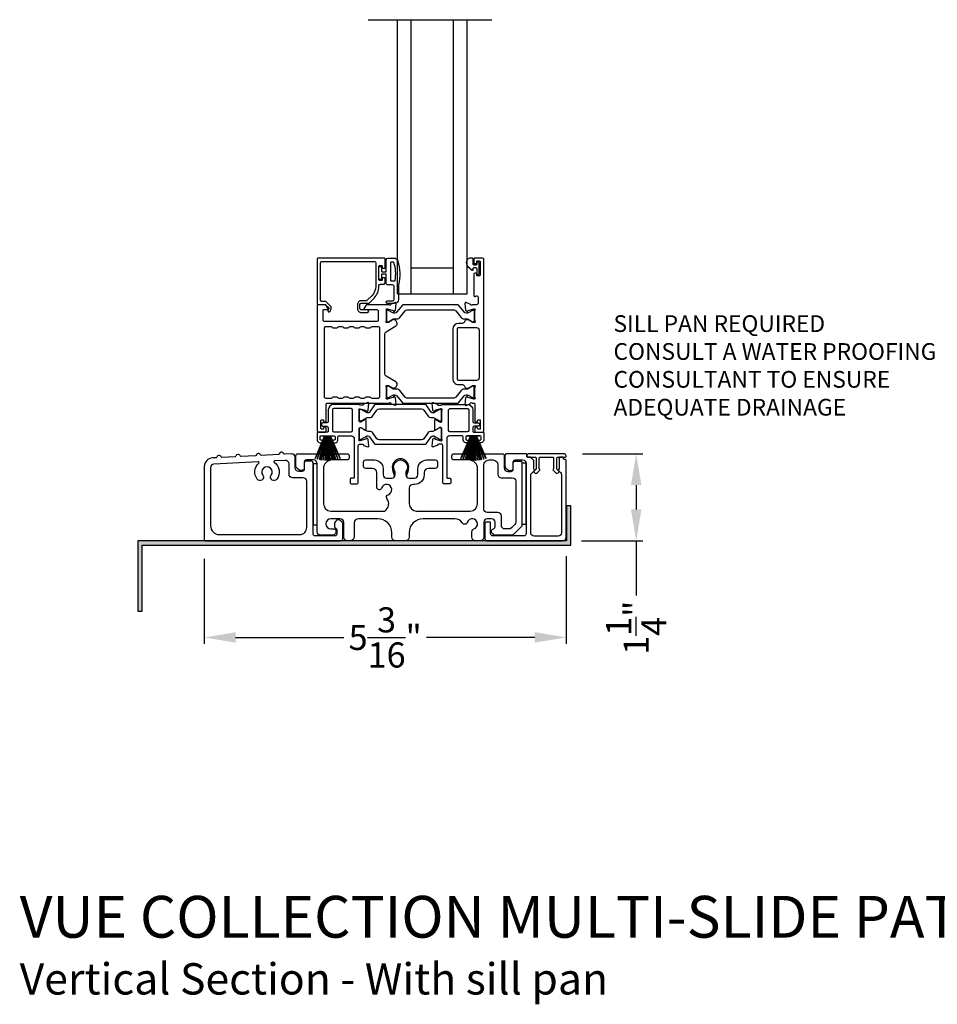
# Model space of a CAD drawing. Extents: x 3 to 156, y -731 to -665.
# Drawn here: x 30 to 43, y -713 to -699 of the extents above; entities that cross this region are included whole.
import ezdxf

# ---------------------------------------------------------------- set-up
doc = ezdxf.new("R2010")
doc.units = 0
doc.header["$LTSCALE"] = 2
doc.header["$MEASUREMENT"] = 0
doc.header["$PDMODE"] = 3
doc.layers.get('0').update_dxf_attribs({"linetype": 'CONTINUOUS'})
doc.layers.get('DEFPOINTS').update_dxf_attribs({"color": 3, "linetype": 'CONTINUOUS'})
doc.layers.add('Dim', color=7, linetype='CONTINUOUS')
doc.styles.add('Arial', font='arial.ttf')
doc.styles.get("Standard").update_dxf_attribs({"font": 'arial.ttf'})
doc.dimstyles.new('STANDARD 1.5', dxfattribs={"dimtxt": 0.36, "dimasz": 0.45, "dimexe": 0.09375, "dimexo": 0.27, "dimgap": 0.135, "dimtad": 0, "dimdec": 4, "dimzin": 0, "dimdsep": 46, "dimlunit": 4, "dimtxsty": 'STANDARD', "dimcen": 0, "dimadec": 0, "dimazin": 0, "dimtfac": 1, "dimtdec": 4, "dimtofl": 0, "dimtmove": 0, "dimatfit": 3, "dimfxl": 1, "dimtolj": 1, "dimtzin": 0, "dimarcsym": 0})

# ---------------------------------------------------------------- blocks, each defined once
blk = doc.blocks.new('*D188')
at = {"layer": 'DEFPOINTS', "color": 0, "transparency": 16777216}
for p in [(32.472, -706.747), (37.666, -706.707), (32.472, -708.145)]:
    blk.add_point(p, dxfattribs=at)
at = {"layer": 'Dim', "color": 0, "lineweight": -2, "transparency": 16777216}
for p, q in [((32.472, -707.017), (32.472, -708.239)), ((37.666, -706.977), (37.666, -708.239)), ((32.922, -708.145), (34.474, -708.145)), ((37.216, -708.145), (35.663, -708.145))]:
    blk.add_line(p, q, dxfattribs=at)
at = {"layer": 'Dim', "color": 0, "transparency": 16777216}
for points in [[(32.922, -708.07), (32.922, -708.22), (32.472, -708.145)], [(37.216, -708.07), (37.216, -708.22), (37.666, -708.145)]]:
    blk.add_solid(points, dxfattribs=at)
at = {"layer": 'Dim', "color": 0, "transparency": 16777216, "insert": (35.069, -708.145), "char_height": 0.36, "attachment_point": 5}
blk.add_mtext('\\A1;5{\\H1x;\\S3/16;}"', dxfattribs=at)
blk = doc.blocks.new('*D189')
at = {"layer": 'DEFPOINTS', "color": 0, "transparency": 16777216}
for p in [(37.634, -705.507), (38.673, -705.507), (37.616, -706.757)]:
    blk.add_point(p, dxfattribs=at)
at = {"layer": 'Dim', "color": 0, "lineweight": -2, "transparency": 16777216}
for p, q in [((37.904, -705.507), (38.767, -705.507)), ((38.673, -705.957), (38.673, -706.307)), ((37.886, -706.757), (38.767, -706.757)), ((38.673, -706.757), (38.673, -707.545))]:
    blk.add_line(p, q, dxfattribs=at)
at = {"layer": 'Dim', "color": 0, "transparency": 16777216}
for points in [[(38.598, -705.957), (38.748, -705.957), (38.673, -705.507)], [(38.598, -706.307), (38.748, -706.307), (38.673, -706.757)]]:
    blk.add_solid(points, dxfattribs=at)
at = {"layer": 'Dim', "color": 0, "transparency": 16777216, "insert": (38.673, -708.006), "char_height": 0.36, "attachment_point": 5, "rotation": 90}
blk.add_mtext('\\A1;1{\\H1x;\\S1/4;}"', dxfattribs=at)
blk = doc.blocks.new('A$C33282C36')
for p, q in [((0.385, 1.101), (0.521, 0.78)), ((0.522, 0.78), (0.386, 1.101)), ((0.417, 1.11), (0.524, 0.78)), ((0.525, 0.78), (0.418, 1.111)), ((0.451, 1.118), (0.529, 0.78)), ((0.53, 0.78), (0.452, 1.119)), ((0.475, 1.123), (0.535, 0.78)), ((0.536, 0.78), (0.475, 1.123)), ((0.5, 1.126), (0.542, 0.78)), ((0.543, 0.78), (0.501, 1.126)), ((0.529, 1.129), (0.553, 0.78)), ((0.554, 0.78), (0.53, 1.129)), ((0.551, 1.13), (0.557, 0.78)), ((0.558, 0.78), (0.552, 1.13)), ((0.563, 1.13), (0.563, 0.78)), ((0.568, 0.78), (0.568, 1.13)), ((0.578, 1.13), (0.572, 0.78)), ((0.573, 0.78), (0.579, 1.13)), ((0.6, 1.129), (0.576, 0.78)), ((0.577, 0.78), (0.601, 1.129)), ((0.629, 1.126), (0.587, 0.78)), ((0.588, 0.78), (0.63, 1.126)), ((0.655, 1.123), (0.594, 0.78)), ((0.595, 0.78), (0.656, 1.123)), ((0.678, 1.119), (0.6, 0.78)), ((0.601, 0.78), (0.679, 1.118)), ((0.712, 1.111), (0.605, 0.78)), ((0.606, 0.78), (0.713, 1.11)), ((0.744, 1.101), (0.608, 0.78)), ((0.609, 0.78), (0.745, 1.101)), ((0.472, 0.78), (0.472, 0.777)), ((0.521, 0.78), (0.472, 0.78)), ((0.472, 0.777), (0.658, 0.777)), ((0.524, 0.78), (0.522, 0.78)), ((0.529, 0.78), (0.525, 0.78)), ((0.535, 0.78), (0.53, 0.78)), ((0.542, 0.78), (0.536, 0.78)), ((0.553, 0.78), (0.543, 0.78)), ((0.557, 0.78), (0.554, 0.78)), ((0.563, 0.78), (0.558, 0.78)), ((0.572, 0.78), (0.568, 0.78)), ((0.576, 0.78), (0.573, 0.78)), ((0.587, 0.78), (0.577, 0.78)), ((0.594, 0.78), (0.588, 0.78)), ((0.6, 0.78), (0.595, 0.78)), ((0.605, 0.78), (0.601, 0.78)), ((0.608, 0.78), (0.606, 0.78)), ((0.658, 0.78), (0.609, 0.78)), ((0.658, 0.777), (0.658, 0.78))]:
    blk.add_line(p, q)
for start, end in [(108.4621, 108.5638), (105.0854, 105.1869), (101.5776, 101.6791), (99.1156, 99.2171), (96.5475, 96.6489), (93.5884, 93.6898), (91.3679, 91.4693), (89.7465, 90.2535), (88.5307, 88.6321), (86.3102, 86.4116), (83.3511, 83.4525), (80.7829, 80.8844), (78.3209, 78.4224), (74.8131, 74.9146), (71.4362, 71.5379)]:
    blk.add_arc((0.565, 0.565), 0.565, start, end)
blk = doc.blocks.new('A$C01E81920')
for p, q in [((0, 0), (0, 3.938)), ((0.196, 0), (0.196, 3.938)), ((0.804, 0), (0.804, 3.938)), ((1, 0), (1, 3.938)), ((0.196, 0.375), (0.804, 0.375)), ((0.875, 0.089), (0.875, 0.089)), ((0, 0), (0.196, 0)), ((0.196, 0), (0.808, 0)), ((0.804, 0), (1, 0))]:
    blk.add_line(p, q)

msp = doc.modelspace()

# ---------------------------------------------------------------- hatches: boundary and pattern name
h = msp.add_hatch(color=256)
h.dxf.hatch_style = 1
h.paths.add_polyline_path([(31.58067, -707.76744), (31.58067, -706.81994), (37.73692, -706.81994), (37.73692, -706.25744), (37.67442, -706.25744), (37.67442, -706.75744), (31.51817, -706.75744), (31.51817, -707.76744)])

# ---------------------------------------------------------------- linework, layer by layer
msp.add_line((34.82337, -699.27584), (36.60194, -699.27584))
for points in [[(35.06627, -702.83646), (35.06627, -702.71048, 0.41426585), (35.05446, -702.69867), (34.10564, -702.69867, 0.41423072), (34.09383, -702.71048), (34.09383, -703.35417, 0.41413138), (34.10564, -703.36598), (34.20798, -703.36598, -0.1987165), (34.21354, -703.36829), (34.25787, -703.41261, -0.33945039), (34.25912, -703.42212), (34.24652, -703.44393, 0.99997738), (34.2772, -703.46165), (34.2898, -703.43984, 0.33949367), (34.28292, -703.38756), (34.22381, -703.32844, 0.19895037), (34.20989, -703.32268), (34.16076, -703.32268, -0.41419801), (34.14107, -703.30299), (34.14107, -702.7656, -0.41421547), (34.16076, -702.74591), (34.91273, -702.74591, -0.41421547), (34.93241, -702.7656), (34.93241, -703.10459, -0.19890918), (34.87591, -703.241), (34.81251, -703.30439, -0.19895037), (34.79859, -703.31016), (34.72623, -703.31016, 0.41421463), (34.67111, -703.36528), (34.67111, -703.42353, 0.41422086), (34.72623, -703.47865), (34.81438, -703.47865, 1), (34.81438, -703.44321), (34.72623, -703.44321, -0.4142242), (34.70654, -703.42353), (34.70654, -703.36528, -0.41420674), (34.72623, -703.34559), (34.82997, -703.34559, 0.19892831), (34.84389, -703.33983), (34.90932, -703.2744, 0.19891051), (34.97966, -703.10459), (34.97966, -703.0904, -0.41419801), (34.99934, -703.07071), (35.05446, -703.07071, 0.41426585), (35.06627, -703.0589), (35.06627, -702.99, 0.41429796), (35.0584, -702.98213), (35.03478, -702.98213, 0.41429796), (35.0269, -702.99), (35.0269, -703.01166, -0.41409626), (35.01903, -703.01953), (34.98753, -703.01953, -0.41417077), (34.97966, -703.01166), (34.97966, -702.81481, -0.41431978), (34.98753, -702.80693), (35.01903, -702.80693, -0.41424528), (35.0269, -702.81481), (35.0269, -702.83646, 0.41429796), (35.03478, -702.84433), (35.0584, -702.84433, 0.41429796), (35.06627, -702.83646)], [(36.39518, -705.14526), (36.39518, -705.13739, 0.41417804), (36.38337, -705.12557), (36.36762, -705.12557, 0.41417804), (36.35581, -705.13739), (36.35581, -705.18463, 0.41424828), (36.36762, -705.19644), (36.46604, -705.19644, 0.41420237), (36.48573, -705.17675), (36.48573, -702.71835, 0.41420237), (36.46604, -702.69867), (36.35173, -702.69867, 0.41413351), (36.34385, -702.70654), (36.34385, -702.7656, 0.41413138), (36.35567, -702.77741), (36.37141, -702.77741, 0.41414894), (36.38322, -702.7656), (36.38322, -702.74985, -0.41417804), (36.39504, -702.73804), (36.41866, -702.73804, -0.41417804), (36.43047, -702.74985), (36.43047, -702.94276, -0.41417804), (36.41866, -702.95457), (36.39504, -702.95457, -0.41417804), (36.38322, -702.94276), (36.38322, -702.92701, 0.41417804), (36.37141, -702.9152), (36.35567, -702.9152, 0.41416048), (36.34385, -702.92701), (36.34385, -703.23907, 0.57735541), (36.36157, -703.2493), (36.37338, -703.24248, -0.57733554), (36.40291, -703.25952), (36.40291, -703.34827, -0.41420237), (36.38322, -703.36796), (36.31601, -703.36796, -0.7927199), (36.29303, -703.36704, 0.26375835), (36.28547, -703.35817), (36.22993, -703.33796, 0.54861513), (36.21412, -703.35008), (36.22264, -703.4475), (36.24, -703.46486, 0.5774001), (36.25318, -703.46133), (36.25496, -703.45467, -0.26793288), (36.26053, -703.44911), (36.34006, -703.4278), (36.34793, -703.4278, -0.68853682), (36.35581, -703.44841, 0.21336202), (36.35187, -703.45721), (36.35187, -703.58428, 0.063211), (36.35212, -703.58624), (36.3595, -703.6148, -0.49033849), (36.35187, -703.62465), (36.33135, -703.62465, -0.13767187), (36.3252, -703.62292), (36.27585, -703.59279, 0.36109986), (36.27178, -703.58089), (36.26842, -703.57884, 0.58111027), (36.25345, -703.58712), (36.22934, -703.58712, 0.2913913), (36.21864, -703.59393), (36.20941, -703.61373, -0.2914523), (36.17373, -703.63646), (36.12186, -703.63646, 0.41420857), (36.03919, -703.71913), (36.03919, -704.43187, 0.41421861), (36.12186, -704.51455), (36.17373, -704.51455, -0.29147135), (36.20941, -704.53728), (36.21864, -704.55707, 0.29154723), (36.22934, -704.56389), (36.25345, -704.56389, 0.58111027), (36.26842, -704.57216), (36.27178, -704.57011, 0.36110153), (36.27585, -704.55821), (36.3252, -704.52809, -0.13784173), (36.33135, -704.52636), (36.35187, -704.52636, -0.49022307), (36.3595, -704.5362), (36.35212, -704.56476, 0.06317358), (36.35187, -704.56673), (36.35187, -704.69379, 0.21346135), (36.35581, -704.7026, -0.68848365), (36.34793, -704.72321), (36.34006, -704.72321), (36.26053, -704.7019, -0.26788019), (36.25496, -704.69633), (36.25318, -704.68967, 0.57724504), (36.24001, -704.68614), (36.22264, -704.7035), (36.21412, -704.80092, 0.54863963), (36.22993, -704.81305), (36.28547, -704.79283, 0.26375835), (36.29303, -704.78397, -0.7927912), (36.31601, -704.78305), (36.344, -704.78305, -0.41423072), (36.35581, -704.79486), (36.35581, -705.03896, 0.41417804), (36.36762, -705.05077), (36.38337, -705.05077, 0.41417804), (36.39518, -705.03896), (36.39518, -705.03109, -0.41416048), (36.40699, -705.01927), (36.42274, -705.01927, -0.41417804), (36.43455, -705.03109), (36.43455, -705.14526, -0.41417804), (36.42274, -705.15707), (36.40699, -705.15707, -0.41416048), (36.39518, -705.14526)], [(35.20483, -703.02473, 0.36705545), (35.21273, -703.01804, 0.11948898), (35.19388, -702.76428, 0.32558456), (35.18627, -702.75873), (35.15266, -702.75873, 0.41421919), (35.14466, -702.76673), (35.14466, -703.01673, 0.41421919), (35.15266, -703.02473), (35.20483, -703.02473)], [(36.08331, -703.4575), (36.16152, -703.55274, 0.22447512), (36.19803, -703.57), (36.23584, -703.57, -0.13167424), (36.25946, -703.57633), (36.32168, -703.61225, 0.13144246), (36.32562, -703.61331), (36.33349, -703.61331, 0.41423981), (36.34924, -703.59756), (36.34924, -703.46371, 0.41423981), (36.33349, -703.44796), (36.32562, -703.44796, 0.13148225), (36.32182, -703.44898), (36.26217, -703.48331, -0.36656479), (36.2021, -703.47234), (36.122, -703.37482, 0.22445398), (36.10679, -703.36762), (35.33236, -703.36762, 0.22443201), (35.31715, -703.37482), (35.23705, -703.47234, -0.36656652), (35.17697, -703.48331), (35.11733, -703.44898, 0.13149203), (35.11353, -703.44796), (35.10565, -703.44796, 0.41423436), (35.08991, -703.46371), (35.08991, -703.59756, 0.41423436), (35.10565, -703.61331), (35.11353, -703.61331, 0.13145194), (35.11746, -703.61225), (35.17968, -703.57633, -0.13166645), (35.20331, -703.57), (35.24111, -703.57, 0.22446891), (35.27762, -703.55274), (35.35584, -703.4575, -0.2244673), (35.39215, -703.44033), (36.04699, -703.44033, -0.22445482), (36.08331, -703.4575)], [(34.8244, -704.98551), (34.85681, -704.98551, 0.24470253), (34.88906, -704.96872), (34.95101, -704.88025, -0.24467026), (34.98326, -704.86346), (35.59206, -704.86346, -0.24467421), (35.62431, -704.88025), (35.68626, -704.96872, 0.24470253), (35.71851, -704.98551), (35.75092, -704.98551, -0.13167887), (35.77454, -704.99184), (35.8504, -705.03563, 0.13145194), (35.85434, -705.03669), (35.86246, -705.03669, 0.41420802), (35.87821, -705.02094), (35.87821, -704.88708, 0.41420802), (35.86246, -704.87133), (35.85434, -704.87133, 0.13145194), (35.8504, -704.87239), (35.76632, -704.92093, -0.13169557), (35.76041, -704.92251), (35.75681, -704.92251, -0.24470399), (35.73101, -704.90908), (35.65848, -704.8055, 0.24459934), (35.64881, -704.80047), (34.92651, -704.80047, 0.24464902), (34.91684, -704.8055), (34.84431, -704.90908, -0.24470893), (34.81851, -704.92251), (34.81491, -704.92251, -0.13174526), (34.809, -704.92093), (34.72492, -704.87239, 0.13145194), (34.72098, -704.87133), (34.71286, -704.87133, 0.41423436), (34.69711, -704.88708), (34.69711, -705.02094, 0.41423436), (34.71286, -705.03669), (34.72098, -705.03669, 0.13145194), (34.72492, -705.03563), (34.80078, -704.99184, -0.13166961), (34.8244, -704.98551)]]:
    msp.add_lwpolyline(points, format="xyb")
for points in [[(35.25966, -703.08473), (35.25966, -703.29273, -0.41421085), (35.19966, -703.35273), (35.10266, -703.35273, -0.99997067), (35.10266, -703.31273), (35.16966, -703.31273, 0.41425401), (35.19966, -703.28273), (35.19966, -703.11473, 0.41422635), (35.16966, -703.08473), (35.10466, -703.08473, -0.41425282), (35.08466, -703.06473), (35.08466, -702.93073), (35.02666, -702.93073, 0.4142466), (35.01466, -702.94273), (35.01466, -702.99473, -0.41416314), (35.00266, -703.00673), (34.99166, -703.00673, -0.41416314), (34.97966, -702.99473), (34.97966, -702.83173, -0.41419178), (34.99166, -702.81973), (35.00266, -702.81973, -0.41419178), (35.01466, -702.83173), (35.01466, -702.88373, 0.41417746), (35.02666, -702.89573), (35.08466, -702.89573), (35.08466, -702.71873, -0.41419415), (35.10466, -702.69873), (35.19206, -702.69873, -0.32254325), (35.24896, -702.7397, -0.14693682)], [(36.30122, -702.69867, 0.69372247), (36.25661, -702.81799), (36.3167, -702.87022, 0.64318302), (36.33322, -702.86269), (36.33322, -702.84767, -0.41423648), (36.34522, -702.83567), (36.37122, -702.83567, -0.41426092), (36.38322, -702.84767), (36.38322, -702.92095, 1.00003311), (36.41866, -702.92095), (36.41866, -702.76938, 0.99996689), (36.38322, -702.76938), (36.38322, -702.78867, -0.41419178), (36.37122, -702.80067), (36.34522, -702.80067, -0.41416734), (36.33322, -702.78867), (36.33322, -702.71467, 0.41422993), (36.31722, -702.69867)], [(34.25025, -703.42668), (34.22184, -703.37747, 0.26793082), (34.20479, -703.36762), (34.10564, -703.36762, 0.41416048), (34.09383, -703.37944), (34.09383, -705.17675, 0.41420674), (34.11351, -705.19644), (34.21194, -705.19644, 0.41426585), (34.22375, -705.18463), (34.22375, -705.13739, 0.4141956), (34.21194, -705.12557), (34.19619, -705.12557, 0.4141956), (34.18438, -705.13739), (34.18438, -705.14526, -0.41416048), (34.17257, -705.15707), (34.15682, -705.15707, -0.4141956), (34.14501, -705.14526), (34.14501, -705.03109, -0.4141956), (34.15682, -705.01927), (34.17257, -705.01927, -0.41416048), (34.18438, -705.03109), (34.18438, -705.03896, 0.4141956), (34.19619, -705.05077), (34.21194, -705.05077, 0.4141956), (34.22375, -705.03896), (34.22375, -704.79486, -0.41423072), (34.23556, -704.78305), (35.12539, -704.78305, -0.81593249), (35.14837, -704.78332, 0.26364217), (35.15598, -704.79225), (35.21155, -704.81248, 0.54856692), (35.22736, -704.80035), (35.21883, -704.70285), (35.20147, -704.68548, 0.5774001), (35.1883, -704.68901), (35.18652, -704.69567, -0.26804341), (35.18095, -704.70124), (35.10142, -704.72255), (35.09354, -704.72255, -0.68854597), (35.08567, -704.70193, 0.21338713), (35.08961, -704.69313), (35.08961, -704.56607, 0.06306214), (35.08936, -704.5641), (35.08198, -704.53554, -0.49035004), (35.08961, -704.5257), (35.11013, -704.5257, -0.13764704), (35.11628, -704.52743), (35.16563, -704.55755, 0.36114566), (35.1697, -704.56945), (35.17306, -704.5715, 0.58109368), (35.18803, -704.56323), (35.21214, -704.56323, 0.29138456), (35.22284, -704.55641), (35.23673, -704.52662, 0.38187948), (35.22156, -704.47638), (35.08484, -704.39293, -0.26140315), (35.06598, -704.35932), (35.06598, -703.79054, -0.26142499), (35.08484, -703.75694), (35.22186, -703.6733, 0.38185808), (35.23703, -703.62306), (35.22314, -703.59327, 0.29138456), (35.21244, -703.58645), (35.18833, -703.58645, 0.58109368), (35.17336, -703.57818), (35.17, -703.58023, 0.37086809), (35.16605, -703.59245), (35.11675, -703.62254, -0.13793744), (35.11043, -703.62432), (35.08991, -703.62432, -0.49036548), (35.08222, -703.61439), (35.08966, -703.58558, 0.063211), (35.08991, -703.58361), (35.08991, -703.45689, 0.21338713), (35.08597, -703.44808, -0.68854597), (35.09384, -703.42747), (35.10172, -703.42747), (35.18125, -703.44878, -0.26804341), (35.18682, -703.45435), (35.1886, -703.461, 0.57738725), (35.20177, -703.46453), (35.21913, -703.44717), (35.22766, -703.34975, 0.54861513), (35.21185, -703.33763), (35.15631, -703.35784, 0.26374349), (35.14875, -703.36671, -0.63573595), (35.12801, -703.37195, 0.22493253), (35.11887, -703.36762), (34.80964, -703.36762, 0.26793082), (34.79259, -703.37747), (34.76418, -703.42668, 0.57737359), (34.771, -703.43849), (34.94817, -703.43849, -0.41424527), (34.96786, -703.45818), (34.96786, -703.59072, -0.41422781), (34.94817, -703.6104), (34.19621, -703.6104, -0.41419801), (34.17653, -703.59072), (34.17653, -703.4503, -0.4141956), (34.18834, -703.43849), (34.24344, -703.43849, 0.57737359)], [(34.62796, -704.69841, -0.26793082), (34.64501, -704.68856), (34.68438, -704.68856, -0.26793082), (34.70143, -704.69841, 0.26799043), (34.71848, -704.70825), (34.76839, -704.70825, 0.26799043), (34.78544, -704.69841, -0.26793082), (34.80249, -704.68856), (34.84186, -704.68856, -0.26793082), (34.85891, -704.69841, 0.26802023), (34.87596, -704.70825), (34.9715, -704.70825, 0.41426634), (34.99118, -704.68856), (34.99118, -703.70522, 0.41420674), (34.9715, -703.68554), (34.87596, -703.68554, 0.26796063), (34.85891, -703.69538, -0.26788719), (34.84186, -703.70522), (34.80249, -703.70522, -0.26788719), (34.78544, -703.69538, 0.26793082), (34.76839, -703.68554), (34.71848, -703.68554, 0.26793082), (34.70143, -703.69538, -0.26788719), (34.68438, -703.70522), (34.64501, -703.70522, -0.26788719), (34.62796, -703.69538, 0.26796063), (34.61091, -703.68554), (34.561, -703.68554, 0.26796063), (34.54395, -703.69538, -0.26788719), (34.5269, -703.70522), (34.48753, -703.70522, -0.26788719), (34.47048, -703.69538, 0.26793082), (34.45343, -703.68554), (34.40351, -703.68554, 0.26793082), (34.38647, -703.69538, -0.26788719), (34.36942, -703.70522), (34.33005, -703.70522, -0.26788719), (34.313, -703.69538, 0.26796063), (34.29595, -703.68554), (34.21194, -703.68554, 0.41420674), (34.19225, -703.70522), (34.19225, -704.68856, 0.41426634), (34.21194, -704.70825), (34.29595, -704.70825, 0.26802023), (34.313, -704.69841, -0.26793082), (34.33005, -704.68856), (34.36942, -704.68856, -0.26793082), (34.38647, -704.69841, 0.26799043), (34.40351, -704.70825), (34.45343, -704.70825, 0.26799043), (34.47048, -704.69841, -0.26793082), (34.48753, -704.68856), (34.5269, -704.68856, -0.26793082), (34.54395, -704.69841, 0.26802023), (34.561, -704.70825), (34.61091, -704.70825, 0.26802023)], [(36.12186, -703.69945, 0.41421547), (36.10218, -703.71913), (36.10218, -704.43187, 0.41419801), (36.12186, -704.45156), (36.38337, -704.45156, 0.41420237), (36.42274, -704.41219), (36.42274, -703.73882, 0.4142111), (36.38337, -703.69945)], [(36.08301, -704.69318, -0.22446402), (36.04669, -704.71034), (35.39185, -704.71034, -0.2244673), (35.35554, -704.69318), (35.27732, -704.59794, 0.22447217), (35.24081, -704.58068), (35.20301, -704.58068, -0.13163416), (35.17938, -704.57435), (35.11716, -704.53842, 0.13145194), (35.11323, -704.53737), (35.10535, -704.53737, 0.41423436), (35.08961, -704.55312), (35.08961, -704.68697, 0.41423436), (35.10535, -704.70271), (35.11323, -704.70271, 0.13149203), (35.11703, -704.7017), (35.17667, -704.66737, -0.36656307), (35.23675, -704.67833), (35.31685, -704.77586, 0.22446181), (35.33206, -704.78305), (36.10649, -704.78305, 0.22445398), (36.1217, -704.77586), (36.2018, -704.67833, -0.36656479), (36.26187, -704.66737), (36.32152, -704.7017, 0.13148225), (36.32532, -704.70271), (36.33319, -704.70271, 0.41423981), (36.34894, -704.68697), (36.34894, -704.55312, 0.41423981), (36.33319, -704.53737), (36.32532, -704.53737, 0.13141469), (36.32138, -704.53842), (36.25916, -704.57435, -0.13162953), (36.23554, -704.58068), (36.19773, -704.58068, 0.22447054), (36.16122, -704.59794)], [(34.5863, -705.25156, -0.4142111), (34.62567, -705.29093), (34.62567, -705.84699, -0.41423072), (34.61386, -705.8588), (34.58022, -705.8588, 0.41423072), (34.56841, -705.87061), (34.56841, -705.92602, 0.41414347), (34.57993, -705.93754), (34.66897, -705.93754, 0.41416048), (34.68079, -705.92573), (34.68079, -705.39173, -0.41420674), (34.70047, -705.37204), (34.74435, -705.37204, -0.35950873), (34.75595, -705.38162, 0.26374349), (34.76351, -705.39048), (34.81905, -705.4107, 0.54861513), (34.83486, -705.39857), (34.82671, -705.30544, 0.17640502), (34.8233, -705.29812), (34.80897, -705.2838, 0.5774001), (34.7958, -705.28733), (34.79461, -705.29179, -0.26798258), (34.78625, -705.30014), (34.71042, -705.32046, -0.06562984), (34.70736, -705.32086), (34.70105, -705.32086, -0.68854597), (34.69317, -705.30025, 0.21338713), (34.69711, -705.29144), (34.69711, -705.14334, -0.41411683), (34.70892, -705.13153), (34.71763, -705.13153, -0.13764704), (34.72378, -705.13326), (34.78356, -705.16975, 0.58549501), (34.79553, -705.16303), (34.79553, -705.02129, 0.58564402), (34.78356, -705.01457), (34.72378, -705.05106, -0.13800048), (34.71763, -705.05279), (34.70892, -705.05279, -0.41421617), (34.69711, -705.04098), (34.69711, -704.89288, 0.21348647), (34.69317, -704.88407, -0.6884928), (34.70105, -704.86346), (34.70736, -704.86346, -0.06562984), (34.71042, -704.86386), (34.78625, -704.88418, -0.26784209), (34.79461, -704.89253), (34.7958, -704.89699, 0.57732986), (34.80897, -704.90052), (34.8233, -704.8862, 0.17632043), (34.82671, -704.87888), (34.83486, -704.78575, 0.54864218), (34.81905, -704.77362), (34.76351, -704.79384, 0.26374349), (34.75595, -704.8027, -0.35938843), (34.74435, -704.81228), (34.70892, -704.81228, -0.26794465), (34.69869, -704.80637, 0.26787193), (34.68846, -704.80047), (34.33005, -704.80047, 0.41421201), (34.25131, -704.87921), (34.25131, -705.0429, -0.41420674), (34.23162, -705.06258), (34.17257, -705.06258, 0.41422781), (34.15288, -705.08227), (34.15288, -705.09408, 0.41422781), (34.17257, -705.11376), (34.23162, -705.11376, -0.41420674), (34.25131, -705.13345), (34.25131, -705.18463, -0.41423072), (34.2395, -705.19644), (34.10564, -705.19644, 0.41416048), (34.09383, -705.20825), (34.09383, -705.31061, 0.41420237), (34.1332, -705.34998), (34.15288, -705.34998, 1), (34.15288, -705.31061), (34.14501, -705.31061, -0.41423072), (34.1332, -705.2988), (34.1332, -705.26337, -0.41416048), (34.14501, -705.25156), (34.33792, -705.25156, -0.41416048), (34.34973, -705.26337), (34.34973, -705.2988, -0.41423072), (34.33792, -705.31061), (34.33005, -705.31061, 1), (34.33005, -705.34998), (34.34973, -705.34998, 0.41420237), (34.3891, -705.31061), (34.3891, -705.26337, -0.4141956), (34.40092, -705.25156)], [(36.34639, -705.06258), (36.40544, -705.06258, -0.41420237), (36.42513, -705.08227), (36.42513, -705.09408, -0.41420237), (36.40544, -705.11376), (36.34639, -705.11376, 0.41420237), (36.3267, -705.13345), (36.3267, -705.18463, 0.41423072), (36.33851, -705.19644), (36.47237, -705.19644, -0.41417804), (36.48418, -705.20825), (36.48418, -705.31061, -0.41420764), (36.44481, -705.34998), (36.42513, -705.34998, -1), (36.42513, -705.31061), (36.433, -705.31061, 0.41423072), (36.44481, -705.2988), (36.44481, -705.26337, 0.41416048), (36.433, -705.25156), (36.24009, -705.25156, 0.4141532), (36.22828, -705.26337), (36.22828, -705.2988, 0.41422345), (36.24009, -705.31061), (36.24796, -705.31061, -1), (36.24796, -705.34998), (36.22828, -705.34998, -0.41420237), (36.18891, -705.31061), (36.18891, -705.26337, 0.41417804), (36.1771, -705.25156), (35.99171, -705.25156, 0.414226), (35.95234, -705.29093), (35.95234, -705.84699, 0.41426585), (35.96416, -705.8588), (35.99779, -705.8588, -0.41423072), (36.0096, -705.87061), (36.0096, -705.92602, -0.41412855), (35.99808, -705.93754), (35.90904, -705.93754, -0.41416048), (35.89723, -705.92573), (35.89723, -705.39173, 0.41419801), (35.87754, -705.37204), (35.83366, -705.37204, 0.35954438), (35.82206, -705.38162, -0.2637732), (35.8145, -705.39048), (35.75896, -705.4107, -0.54861513), (35.74315, -705.39857), (35.7513, -705.30544, -0.17647625), (35.75472, -705.29812), (35.76904, -705.2838, -0.5774001), (35.78221, -705.28733), (35.78341, -705.29179, 0.26798258), (35.79176, -705.30014), (35.86759, -705.32046, 0.06561738), (35.87065, -705.32086), (35.87697, -705.32086, 0.68852767), (35.88484, -705.30025, -0.2133369), (35.8809, -705.29144), (35.8809, -705.14334, 0.41413138), (35.86909, -705.13153), (35.86038, -705.13153, 0.13769671), (35.85423, -705.13326), (35.79445, -705.16975, -0.5854532), (35.78248, -705.16303), (35.78248, -705.02129, -0.58560221), (35.79445, -705.01457), (35.85423, -705.05106, 0.13805014), (35.86038, -705.05279), (35.86909, -705.05279, 0.41423072), (35.8809, -705.04098), (35.8809, -704.89288, -0.21343623), (35.88484, -704.88407, 0.6884745), (35.87697, -704.86346), (35.87065, -704.86346, 0.06561738), (35.86759, -704.86386), (35.79176, -704.88418, 0.26784209), (35.78341, -704.89253), (35.78221, -704.89699, -0.57732986), (35.76904, -704.90052), (35.75472, -704.8862, -0.17639165), (35.7513, -704.87888), (35.74315, -704.78575, -0.54864218), (35.75896, -704.77362), (35.8145, -704.79384, -0.2637732), (35.82206, -704.8027, 0.35942407), (35.83366, -704.81228), (35.86909, -704.81228, 0.26794465), (35.87932, -704.80637, -0.26788524), (35.88955, -704.80047), (36.24796, -704.80047, -0.4142131), (36.3267, -704.87921), (36.3267, -705.0429, 0.41420237)], [(34.59854, -705.17282), (34.59854, -704.87906, 0.4142242), (34.57885, -704.85938), (34.33005, -704.85938, 0.41417309), (34.31022, -704.87921), (34.31022, -705.17282, 0.41419801), (34.3299, -705.1925), (34.57885, -705.1925, 0.41420674)], [(36.26779, -705.17282, -0.41420237), (36.24811, -705.1925), (35.99916, -705.1925, -0.41419801), (35.97948, -705.17282), (35.97948, -704.87906, -0.41421547), (35.99916, -704.85938), (36.24796, -704.85938, -0.41417742), (36.26779, -704.87921)], [(34.69711, -705.28543, 0.41423436), (34.71286, -705.30118), (34.72098, -705.30118, 0.13145194), (34.72492, -705.30012), (34.809, -705.25158, -0.13174526), (34.81491, -705.25), (34.81851, -705.25, -0.24470893), (34.84431, -705.26343), (34.91684, -705.36701, 0.24464902), (34.92651, -705.37204), (35.64881, -705.37204, 0.24459934), (35.65848, -705.36701), (35.73101, -705.26343, -0.24470399), (35.75681, -705.25), (35.76041, -705.25, -0.13169557), (35.76632, -705.25158), (35.8504, -705.30012, 0.13145194), (35.85434, -705.30118), (35.86246, -705.30118, 0.41420802), (35.87821, -705.28543), (35.87821, -705.15157, 0.41420802), (35.86246, -705.13582), (35.85434, -705.13582, 0.13145194), (35.8504, -705.13688), (35.77454, -705.18067, -0.13167887), (35.75092, -705.187), (35.71851, -705.187, 0.24470253), (35.68626, -705.20379), (35.62431, -705.29226, -0.24467421), (35.59206, -705.30905), (34.98326, -705.30905, -0.24467026), (34.95101, -705.29226), (34.88906, -705.20379, 0.24470253), (34.85681, -705.187), (34.8244, -705.187, -0.13166961), (34.80078, -705.18067), (34.72492, -705.13688, 0.13145194), (34.72098, -705.13582), (34.71286, -705.13582, 0.41423436), (34.69711, -705.15157)], [(33.62093, -705.51404, -0.3323815), (33.60864, -705.50582, 0.74742911), (33.54878, -705.50893, -0.33265098), (33.53741, -705.51838), (33.29056, -705.53122, -0.33258657), (33.27828, -705.52299, 0.74727272), (33.21842, -705.5261, -0.33265098), (33.20705, -705.53555), (32.9968, -705.54648, -0.33258101), (32.98451, -705.53826, 0.74727272), (32.92465, -705.54137, -0.33262561), (32.91329, -705.55082), (32.72487, -705.56061, -0.33258101), (32.71258, -705.55239, 0.74727272), (32.65272, -705.5555, -0.33231405), (32.64136, -705.56496), (32.59012, -705.56762, 0.39909549), (32.4716, -705.69245), (32.4716, -706.74744, 0.41428718), (32.4816, -706.75744), (34.42851, -706.75744, 0.41412873), (34.45851, -706.72744), (34.45851, -706.51134, 0.19887055), (34.44972, -706.49013), (34.42921, -706.46962, 0.35986031), (34.37213, -706.4642, 0.04700339), (34.36632, -706.469), (34.35571, -706.4796, 0.19907949), (34.34251, -706.51144), (34.34251, -706.55444, 0.32167962), (34.35951, -706.57813, -0.32167648), (34.37651, -706.60181), (34.37651, -706.65744, -0.41408636), (34.34651, -706.68744), (34.06301, -706.68744, -0.41407801), (34.03301, -706.65744), (34.03301, -705.64244, 0.41424423), (34.00301, -705.61244), (33.93701, -705.61244, 0.41424423), (33.90701, -705.64244), (33.90701, -705.73244, -0.41424423), (33.87701, -705.76244), (33.82801, -705.76244, -0.41422977), (33.77801, -705.71244), (33.77801, -705.55855, 0.42952504), (33.72541, -705.50861)], [(37.00301, -705.61244, -0.41421356), (37.03301, -705.64244), (37.03301, -706.5276, -0.19891237), (37.01836, -706.56296), (36.91836, -706.66296, -0.19891237), (36.88301, -706.6776), (36.64371, -706.6776, -0.19891808), (36.62249, -706.66881), (36.60633, -706.65265, -0.19890665), (36.59754, -706.63144), (36.59754, -706.61552, -0.36597738), (36.62254, -706.58594, 0.36597738), (36.64754, -706.55636), (36.64754, -706.49144, 0.41421356), (36.59754, -706.44144), (36.53501, -706.44144, 0.41421356), (36.48501, -706.49144), (36.48501, -706.70744, -0.41421356), (36.43501, -706.75744), (36.36511, -706.75744, -0.41421356), (36.31511, -706.70744), (36.31511, -706.62579, -0.32473827), (36.34273, -706.58776, 1.63065009), (36.24819, -706.49322, -0.64142099), (36.17596, -706.50159, 0.26209079), (36.0691, -706.44144), (35.61401, -706.44144, 0.41421356), (35.41401, -706.64144), (35.41401, -706.70744, -0.41421356), (35.36401, -706.75744), (35.21401, -706.75744, -0.41421356), (35.16401, -706.70744), (35.16401, -706.64144, 0.41421356), (34.96401, -706.44144), (34.6844, -706.44144, 0.41421356), (34.6244, -706.50144), (34.6244, -706.69744, -0.41421356), (34.5644, -706.75744), (34.52401, -706.75744, -0.41421356), (34.47401, -706.70744), (34.47401, -706.49144, 0.41421356), (34.42401, -706.44144), (34.28801, -706.44144, 0.41421356), (34.21801, -706.51144), (34.21801, -706.5176, 0.41421356), (34.28801, -706.5876), (34.33201, -706.5876, -0.41421356), (34.36201, -706.6176), (34.36201, -706.6336, -0.19891237), (34.35322, -706.65481), (34.33922, -706.66881, -0.19891237), (34.31801, -706.6776), (34.14301, -706.6776, -0.41421356), (34.09301, -706.6276), (34.09301, -705.64744, 0.41421356), (34.04301, -705.59744), (33.93701, -705.59744, 0.41421356), (33.90701, -705.62744), (33.90701, -705.71744, -0.41421356), (33.87701, -705.74744), (33.85386, -705.74744, -0.19891237), (33.82558, -705.73573), (33.80265, -705.7128, -0.19891237), (33.78801, -705.67744), (33.78801, -705.53744, -0.41421356), (33.81801, -705.50744), (34.52001, -705.50744, -0.41421356), (34.55001, -705.53744), (34.55001, -705.56744, -0.41421356), (34.52001, -705.59744), (34.30801, -705.59744, 0.41421356), (34.18301, -705.72244), (34.18301, -706.22644, 0.41421356), (34.28801, -706.33144), (35.06302, -706.33144, 0.43876951), (35.09421, -706.15014, -0.5216691), (35.11146, -706.09534, 1.65045327), (35.01745, -706.00132, -0.85844531), (34.94901, -705.99084), (34.94901, -705.77744, 0.41421356), (34.88901, -705.71744), (34.78901, -705.71744, -0.41421356), (34.75901, -705.68744), (34.75901, -705.62744, -0.41421356), (34.78901, -705.59744), (34.91401, -705.59744, -0.41421356), (35.03901, -705.72244), (35.03901, -705.80878, 0.41421356), (35.08901, -705.85878), (35.16376, -705.85878, 0.41421356), (35.21376, -705.80878), (35.21376, -705.78351, 0.1423683), (35.20441, -705.75135, -1.81939215), (35.3736, -705.75135, 0.1423683), (35.36425, -705.78351), (35.36425, -705.80878, 0.41421356), (35.41425, -705.85878), (35.48901, -705.85878, 0.41421356), (35.53901, -705.80878), (35.53901, -705.72244, -0.41421356), (35.66401, -705.59744), (35.78893, -705.59744, -0.41421356), (35.81893, -705.62744), (35.81893, -705.68744, -0.41421356), (35.78893, -705.71744), (35.68901, -705.71744, 0.41421356), (35.62901, -705.77744), (35.62901, -705.80878, -0.41421356), (35.48901, -705.94878), (35.46401, -705.94878, 0.41421356), (35.41401, -705.99878), (35.41401, -706.22644, 0.41421356), (35.51901, -706.33144), (36.29001, -706.33144, 0.41421356), (36.39501, -706.22644), (36.39501, -705.72244, 0.41421356), (36.27001, -705.59744), (36.05801, -705.59744, -0.41421356), (36.02801, -705.56744), (36.02801, -705.53744, -0.41421356), (36.05801, -705.50744), (36.74801, -705.50744, -0.41421356), (36.77801, -705.53744), (36.77801, -705.71244, 0.41421356), (36.82801, -705.76244), (36.87701, -705.76244, 0.41421356), (36.90701, -705.73244), (36.90701, -705.64244, -0.41421356), (36.93701, -705.61244)], [(37.09267, -705.50744), (36.81801, -705.50744, 0.41423445), (36.78801, -705.53744), (36.78801, -705.67744, 0.19892372), (36.80265, -705.71279), (36.82558, -705.73573, 0.19880766), (36.85386, -705.74744), (36.87701, -705.74744, 0.41423445), (36.90701, -705.71744), (36.90701, -705.62744, -0.41424423), (36.93701, -705.59744), (37.04301, -705.59744, -0.41422805), (37.09301, -705.64744), (37.09301, -706.65744, -0.41408779), (37.06301, -706.68744), (36.61251, -706.68744, -0.41408779), (36.58251, -706.65744), (36.58251, -706.50013, 0.41428718), (36.57251, -706.49013), (36.50929, -706.49013, 0.19888777), (36.50051, -706.51134), (36.50051, -706.72744, 0.41412384), (36.53051, -706.75744), (37.61567, -706.75744, 0.4141634), (37.66567, -706.70744), (37.66567, -705.59994, 0.41412895), (37.65567, -705.58994), (37.64067, -705.58994, -0.41428718), (37.63067, -705.57994), (37.63067, -705.56744, 0.41428718), (37.62067, -705.55744), (37.57567, -705.55744, 0.41428718), (37.56567, -705.56744), (37.56567, -705.71599, -0.10919447), (37.56473, -705.72022), (37.55838, -705.73384, 0.31528737), (37.5615, -705.75149), (37.58603, -705.77602, -0.19883752), (37.60067, -705.81137), (37.60067, -706.64244, -0.41426141), (37.55067, -706.69244), (37.20801, -706.69244, -0.41426141), (37.15801, -706.64244), (37.15801, -705.82104, -0.19886192), (37.17265, -705.78568), (37.20684, -705.75149, 0.31531961), (37.20996, -705.73384), (37.20548, -705.72424, -0.10951263), (37.20267, -705.71156), (37.20267, -705.60658, 0.19907401), (37.19974, -705.59951), (37.1606, -705.56037, 0.19909093), (37.15353, -705.55744), (37.11267, -705.55744, -0.41429577), (37.10267, -705.54744), (37.10267, -705.51744, 0.41428718)], [(37.11267, -705.55744), (37.22067, -705.55744, -0.41425401), (37.23567, -705.57244), (37.23567, -705.72794), (37.2056, -705.75802, 0.3394629), (37.20401, -705.77009), (37.20463, -705.77116, 0.49314563), (37.25585, -705.7779), (37.28824, -705.74551, 0.41421223), (37.28824, -705.73137), (37.28067, -705.7238), (37.28067, -705.57244, -0.41423445), (37.29567, -705.55744), (37.47267, -705.55744, -0.41425401), (37.48767, -705.57244), (37.48767, -705.7238), (37.4801, -705.73137, 0.41421223), (37.4801, -705.74551), (37.51249, -705.7779, 0.49314415), (37.56371, -705.77116), (37.56433, -705.77009, 0.33941513), (37.56274, -705.75802), (37.53267, -705.72794), (37.53267, -705.57244, -0.41423445), (37.54767, -705.55744), (37.65567, -705.55744, 0.41419415), (37.66567, -705.54744), (37.66567, -705.53944, 0.41420086), (37.63367, -705.50744), (37.13467, -705.50744, 0.41420086), (37.10267, -705.53944), (37.10267, -705.54744, 0.41421356)], [(33.25417, -705.64098, 0.70411998), (33.24691, -705.6236), (32.60901, -705.65676, 0.39909129), (32.5616, -705.70669), (32.5616, -706.54244, 0.41421004), (32.6866, -706.66744), (33.84301, -706.66744, 0.41424559), (33.94301, -706.56744), (33.94301, -705.90244, 0.41422977), (33.89301, -705.85244), (33.73801, -705.85244, -0.4141634), (33.68801, -705.80244), (33.68801, -705.65335, 0.42952504), (33.63541, -705.60341), (33.48137, -705.61142, 0.70417966), (33.47595, -705.62946, -0.41427687), (33.5129, -705.8742, -0.99998135), (33.43243, -705.81482, 1.98061908), (33.31173, -705.81482, -0.99998135), (33.23126, -705.8742, -0.38417686)], [(35.18919, -705.70665, 0.00990302), (35.18914, -705.70584, -1.08548736), (35.38887, -705.70584, 0.00990302), (35.38882, -705.70665, -0.08426808), (35.37364, -705.77803), (35.36401, -705.81529), (35.38084, -705.81964), (35.38893, -705.78721, -0.03626985), (35.39037, -705.78467, 0.09471118), (35.40701, -705.69764, 0.99998497), (35.17101, -705.69764, 0.09471118), (35.18764, -705.78467, -0.03626985), (35.18908, -705.78721), (35.19717, -705.81964), (35.21401, -705.81529), (35.20437, -705.77803, -0.08426808)], [(36.78754, -706.5876, -0.41423159), (36.73754, -706.5376), (36.73754, -706.40144, 0.41423184), (36.68754, -706.35144), (36.53501, -706.35144, -0.41425901), (36.48501, -706.30144), (36.48501, -705.67244, -0.41424068), (36.56001, -705.59744), (36.61301, -705.59744, -0.41424068), (36.68801, -705.67244), (36.68801, -705.80244, 0.41416511), (36.73801, -705.85244), (36.89301, -705.85244, -0.41423111), (36.94301, -705.90244), (36.94301, -706.49032, -0.19893191), (36.92836, -706.52567), (36.88108, -706.57295, -0.19886538), (36.84573, -706.5876)]]:
    msp.add_lwpolyline(points, format="xyb", close=True)
for points in [[(34.03301, -705.65244), (34.03301, -706.52744), (34.09301, -706.52744), (34.09301, -705.65244)], [(37.03301, -705.64244), (37.03301, -706.51744), (37.09301, -706.51744), (37.09301, -705.64244)], [(31.58067, -707.76744), (31.58067, -706.81994), (37.73692, -706.81994), (37.73692, -706.25744), (37.67442, -706.25744), (37.67442, -706.75744), (31.51817, -706.75744), (31.51817, -707.76744)]]:
    msp.add_lwpolyline(points, close=True)

# ---------------------------------------------------------------- block references
msp.add_blockref('A$C01E81920', (35.24557, -703.21417))
at = {"xscale": -1, "rotation": 180}
for p in [(33.67647, -704.47476), (35.77154, -704.47476)]:
    msp.add_blockref('A$C33282C36', p, dxfattribs=at)

# ---------------------------------------------------------------- texts
at = {"style": 'Arial'}
for s, height, p in [('%%UVUE COLLECTION MULTI-SLIDE PATIO DOOR (4701)', 0.6, (29.82101, -712.45587)), ('Vertical Section - With sill pan', 0.45, (29.82041, -713.27193))]:
    msp.add_text(s, height=height, dxfattribs=at).set_placement(p)
at = {"insert": (38.34715, -703.51955), "char_height": 0.24, "attachment_point": 1}
msp.add_mtext_dynamic_manual_height_columns('SILL PAN REQUIRED\\PCONSULT A WATER PROOFING CONSULTANT TO ENSURE ADEQUATE DRAINAGE', width=5.3393607, gutter_width=1.2, heights=[-1.47569], dxfattribs=at)

# ---------------------------------------------------------------- dimensions: what is measured, and where the dimension line sits
at = {"layer": 'Dim'}
dim = msp.add_linear_dim(base=(38.67342, -705.50744), p1=(37.61567, -706.75744), p2=(37.63367, -705.50744), angle=90, dimstyle='STANDARD 1.5', override={"dimpost": '\\X'}, dxfattribs=at)
dim.commit()
dim.dimension.update_dxf_attribs({"geometry": '*D189', "text_midpoint": (38.67342, -708.00645), "dimtype": 160})
dim = msp.add_linear_dim(base=(32.4716, -708.14545), p1=(37.66567, -706.70744), p2=(32.4716, -706.74744), dimstyle='STANDARD 1.5', override={"dimlunit": 5, "dimpost": '"'}, dxfattribs=at)
dim.commit()
dim.dimension.update_dxf_attribs({"geometry": '*D188', "text_midpoint": (35.06864, -708.14545)})

doc.saveas('drawing.dxf')
